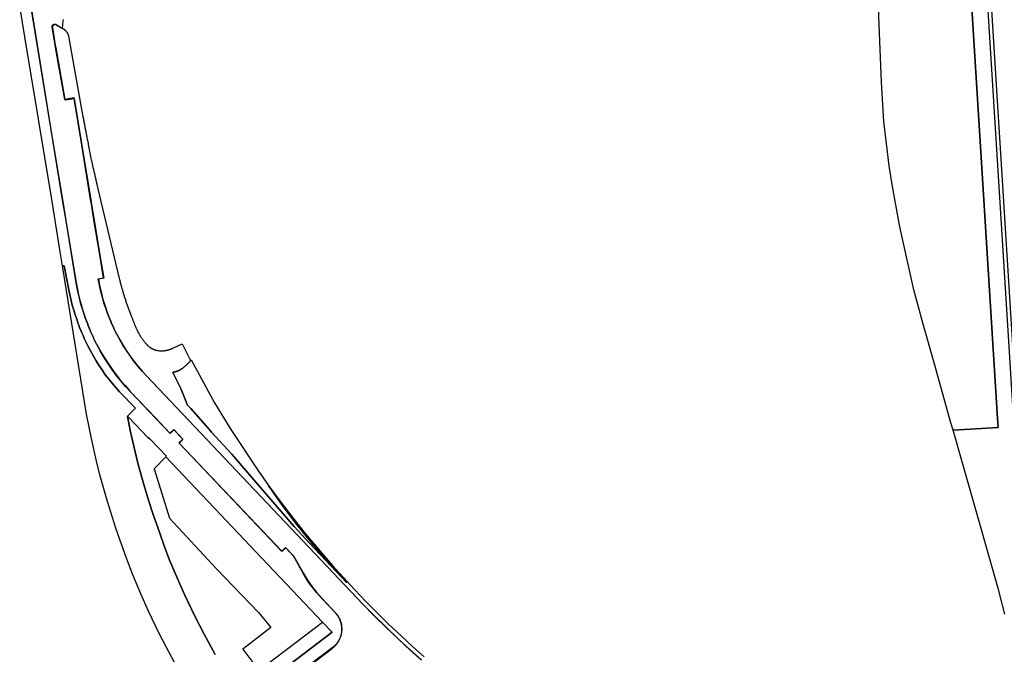
# Model space of a CAD drawing. Units: inches. Extents: x 573990 to 590314, y 4785610 to 4798889.
# Drawn here: x 582875 to 583248, y 4795619 to 4795859 of the extents above; entities that cross this region are included whole.
import ezdxf

# ---------------------------------------------------------------- set-up
doc = ezdxf.new("R2010")
doc.units = ezdxf.units.IN
doc.header["$MEASUREMENT"] = 0
doc.layers.add('UdalOndarea_polygon', color=40, linetype='Continuous')

msp = doc.modelspace()

# ---------------------------------------------------------------- linework, layer by layer
at = {"layer": 'UdalOndarea_polygon'}
for points in [[(583250.3821, 4796140.0796), (583246.6632, 4796133.8608), (583243.6452, 4796128.272), (583241.0808, 4796122.8931), (583238.8214, 4796117.5941), (583236.6115, 4796111.8053), (583234.9459, 4796106.6664), (583232.8762, 4796099.1879), (583231.4167, 4796092.4992), (583230.188, 4796084.4609), (583229.652, 4796078.982), (583229.3222, 4796073.0832), (583229.2727, 4796068.6341), (583229.3387, 4796063.5251), (583235.9766, 4795954.4673), (583241.3117, 4795866.5952), (583258.8506, 4795585.7424)], [(583258.0177, 4795623.1548), (583242.8124, 4795866.6852), (583236.8836, 4795964.1854), (583231.9279, 4796045.6088), (583240.6438, 4796045.9487), (583239.8192, 4796059.206), (583239.7285, 4796060.7157), (583239.679, 4796062.2254), (583239.6625, 4796063.7351), (583239.6295, 4796065.2148), (583239.6378, 4796067.9042), (583239.712, 4796071.4835), (583239.9511, 4796075.6327), (583240.2974, 4796079.9518), (583240.8252, 4796084.5609), (583241.3941, 4796088.3701), (583242.128, 4796092.3493), (583243.101, 4796096.7184), (583244.4286, 4796101.6174), (583245.9376, 4796106.4864), (583247.6775, 4796111.2254), (583249.9203, 4796116.7443)], [(583247.9826, 4795634.0326), (583245.6077, 4795643.4107), (583242.1527, 4795655.3482), (583228.4152, 4795703.6084), (583245.4098, 4795704.6682), (583245.1872, 4795708.2475), (583230.9879, 4795935.7212)], [(582878.8573, 4795869.0347), (582887.1691, 4795818.1651), (582891.7373, 4795790.1608), (582892.9083, 4795782.9423), (582892.9083, 4795782.9423), (582896.8003, 4795759.567), (582897.295, 4795756.8676), (582897.8805, 4795754.1781), (582898.5649, 4795751.5186), (582899.34, 4795748.8792), (582900.2125, 4795746.2819), (582900.2673, 4795746.128), (582901.1669, 4795743.7019), (582901.2265, 4795743.5496), (582902.2114, 4795741.1615), (582902.2763, 4795741.0112), (582903.3385, 4795738.661), (582903.4087, 4795738.513), (582904.5644, 4795736.1901), (582904.6397, 4795736.045), (582905.8649, 4795733.7792), (582905.9441, 4795733.6367), (582907.2643, 4795731.4127), (582908.7403, 4795729.0932), (582910.2905, 4795726.8237), (582911.9232, 4795724.6141), (582913.6301, 4795722.4646), (582915.4112, 4795720.375), (582917.2665, 4795718.3454), (582926.7739, 4795708.3074), (582932.2492, 4795702.5286), (582933.7004, 4795703.9083), (582937.139, 4795700.2791), (582937.0989, 4795700.241), (582935.6877, 4795698.8994), (582935.7938, 4795698.7875), (582974.5256, 4795657.9177), (582975.9769, 4795659.2974), (582979.0114, 4795656.0981), (582982.5901, 4795649.7494), (582983.4806, 4795648.2497), (582984.4124, 4795646.77), (582985.4019, 4795645.3303), (582986.4409, 4795643.9305), (582987.5293, 4795642.5608), (582988.659, 4795641.2311), (582989.8382, 4795639.9414), (582994.7692, 4795634.7424), (582994.9753, 4795634.5125), (582995.1815, 4795634.2825), (582995.3711, 4795634.0326), (582995.5525, 4795633.7926), (582995.7339, 4795633.5327), (582995.8988, 4795633.2727), (582996.0555, 4795633.0128), (582996.1275, 4795632.8659), (582996.1975, 4795632.7392), (582996.2736, 4795632.5947), (582996.3405, 4795632.4611), (582996.4102, 4795632.313), (582996.4677, 4795632.1829), (582996.5339, 4795632.0331), (582996.5914, 4795631.903), (582996.6529, 4795631.7513), (582996.7034, 4795631.6148), (582996.7581, 4795631.4609), (582996.8043, 4795631.3254), (582996.8883, 4795631.0232), (582996.9708, 4795630.7232), (582997.0368, 4795630.4233), (582997.1027, 4795630.1234), (582997.144, 4795629.8234), (582997.1852, 4795629.5135), (582997.2099, 4795629.2035), (582997.2347, 4795628.8936), (582997.2347, 4795628.5937), (582997.2347, 4795628.2837), (582997.2182, 4795627.9738), (582997.1934, 4795627.6639), (582997.1605, 4795627.3539), (582997.111, 4795627.054), (582997.0533, 4795626.754), (582996.9873, 4795626.4541), (582996.9131, 4795626.1542), (582996.8224, 4795625.8542), (582996.7317, 4795625.5643), (582996.6162, 4795625.2743), (582996.5008, 4795624.9844), (582996.3771, 4795624.7045), (582996.2369, 4795624.4345), (582996.0967, 4795624.1546), (582995.9401, 4795623.8946), (582995.7752, 4795623.6347), (582995.602, 4795623.3747), (582995.4206, 4795623.1248), (582995.2309, 4795622.8848), (582995.033, 4795622.6449), (582994.8269, 4795622.4149), (582994.6125, 4795622.195), (582994.3899, 4795621.985), (582994.159, 4795621.7751), (582993.9281, 4795621.5751), (582993.6807, 4795621.3851), (582950.1756, 4795588.3319)], [(582950.2416, 4795588.1819), (582993.7467, 4795621.2352), (582993.9941, 4795621.4251), (582994.2249, 4795621.6251), (582994.4558, 4795621.835), (582994.6785, 4795622.045), (582994.8929, 4795622.265), (582995.099, 4795622.4949), (582995.2969, 4795622.7349), (582995.4866, 4795622.9748), (582995.668, 4795623.2248), (582995.8411, 4795623.4847), (582996.006, 4795623.7447), (582996.1627, 4795624.0046), (582996.3029, 4795624.2845), (582996.4431, 4795624.5545), (582996.5668, 4795624.8344), (582996.6822, 4795625.1244), (582996.7976, 4795625.4143), (582996.8883, 4795625.7043), (582996.9791, 4795626.0042), (582997.0533, 4795626.3041), (582997.1192, 4795626.6041), (582997.177, 4795626.904), (582997.2264, 4795627.204), (582997.2594, 4795627.5139), (582997.2841, 4795627.8238), (582997.3006, 4795628.1338), (582997.3006, 4795628.4437), (582997.3006, 4795628.7436), (582997.2759, 4795629.0536), (582997.2512, 4795629.3635), (582997.2099, 4795629.6734), (582997.1687, 4795629.9734), (582997.1027, 4795630.2733), (582997.0368, 4795630.5733), (582996.9543, 4795630.8732), (582996.8636, 4795631.1731), (582996.8043, 4795631.3254), (582996.7581, 4795631.4609), (582996.7034, 4795631.6148), (582996.6529, 4795631.7513), (582996.5914, 4795631.903), (582996.5339, 4795632.0331), (582996.4677, 4795632.1829), (582996.4102, 4795632.313), (582996.3405, 4795632.4611), (582996.2736, 4795632.5947), (582996.1975, 4795632.7392), (582996.1275, 4795632.8659), (582995.9648, 4795633.1227), (582995.7999, 4795633.3827), (582995.6185, 4795633.6426), (582995.4371, 4795633.8826), (582995.2474, 4795634.1325), (582995.0413, 4795634.3625), (582994.8351, 4795634.5924), (582989.9041, 4795639.7914), (582988.725, 4795641.0811), (582987.5953, 4795642.4109), (582986.5068, 4795643.7806), (582985.4679, 4795645.1803), (582984.4784, 4795646.62), (582983.5466, 4795648.0997), (582982.656, 4795649.5994), (582979.0773, 4795655.9481), (582976.0429, 4795659.1474), (582974.5916, 4795657.7677), (582935.7537, 4795698.7494), (582935.7938, 4795698.7875), (582937.2049, 4795700.1291), (582937.0989, 4795700.241), (582933.7664, 4795703.7584), (582932.3151, 4795702.3786), (582926.8399, 4795708.1575), (582917.3324, 4795718.1954), (582915.4771, 4795720.225), (582913.696, 4795722.3146), (582911.9891, 4795724.4642), (582910.3565, 4795726.6737), (582908.8062, 4795728.9432), (582907.3302, 4795731.2628), (582905.9441, 4795733.6367), (582905.8649, 4795733.7792), (582904.6397, 4795736.045), (582904.5644, 4795736.1901), (582903.4087, 4795738.513), (582903.3385, 4795738.661), (582902.2763, 4795741.0112), (582902.2114, 4795741.1615), (582901.2265, 4795743.5496), (582901.1669, 4795743.7019), (582900.2673, 4795746.128), (582900.2125, 4795746.2819), (582899.406, 4795748.7292), (582898.6309, 4795751.3687), (582897.9465, 4795754.0281), (582897.361, 4795756.7176), (582896.8663, 4795759.417), (582892.9742, 4795782.7923), (582891.8033, 4795790.0108), (582887.2351, 4795818.0151), (582878.9233, 4795868.8848)], [(582963.5257, 4795604.3686), (582993.6147, 4795627.2339), (582989.9453, 4795631.1032), (582930.7805, 4795693.5513), (582930.9958, 4795693.7704), (582924.7042, 4795700.3791), (582923.9291, 4795700.879), (582916.5738, 4795708.5474), (582916.1698, 4795708.9673), (582919.3114, 4795711.9767), (582913.2178, 4795718.1654), (582909.7628, 4795722.1646), (582907.9569, 4795724.4941), (582906.4644, 4795726.6237), (582905.1698, 4795728.6433), (582904.4112, 4795729.8431), (582903.3228, 4795731.6927), (582902.7373, 4795732.7625), (582901.9622, 4795734.1622), (582901.2118, 4795735.6119), (582900.6511, 4795736.7916), (582899.8925, 4795738.3713), (582899.4307, 4795739.4111), (582898.9525, 4795740.5009), (582898.6886, 4795741.1608), (582898.1279, 4795742.5205), (582897.831, 4795743.3303), (582897.6249, 4795743.8702), (582897.4517, 4795744.3401), (582897.0064, 4795745.6198), (582896.322, 4795747.6594), (582896.0334, 4795748.6892), (582895.3655, 4795750.9088), (582894.376, 4795754.918), (582894.1451, 4795756.1677), (582892.2816, 4795765.8557), (582891.6961, 4795765.7557), (582890.8221, 4795771.1646), (582887.6804, 4795790.1608), (582877.4885, 4795851.6083), (582875.46, 4795864.0357)], [(583027.3897, 4795616.8161), (583023.1019, 4795620.6253), (583018.6326, 4795624.7445), (583013.8995, 4795629.2535), (583009.3643, 4795633.7326), (583005.2331, 4795637.8718), (582923.4426, 4795724.1942), (582921.7852, 4795725.9938), (582920.1937, 4795727.8635), (582918.6683, 4795729.7831), (582917.217, 4795731.7527), (582915.8317, 4795733.7723), (582914.5206, 4795735.8418), (582913.3491, 4795737.8059), (582913.2698, 4795737.9483), (582912.1845, 4795739.9641), (582912.1094, 4795740.1093), (582911.0938, 4795742.1523), (582911.0236, 4795742.3002), (582910.0769, 4795744.3905), (582910.0119, 4795744.5409), (582909.1426, 4795746.6489), (582909.0828, 4795746.8013), (582908.2824, 4795748.9476), (582908.2275, 4795749.1013), (582907.4457, 4795751.4187), (582906.7613, 4795753.7782), (582906.1511, 4795756.1477), (582905.6233, 4795758.5372), (582905.1863, 4795760.9467), (582907.1488, 4795761.2967), (582905.7305, 4795769.9549), (582903.5454, 4795783.2022), (582902.4404, 4795790.0308), (582902.4157, 4795790.1608), (582898.9442, 4795811.4664), (582896.0509, 4795829.1361), (582896.0252, 4795829.2928), (582892.5838, 4795828.7193), (582892.5454, 4795828.7129), (582889.4368, 4795846.2894), (582889.1646, 4795847.7891), (582888.8678, 4795849.3687), (582888.8595, 4795849.3987), (582887.7464, 4795856.0674), (582887.7464, 4795856.0974), (582887.7381, 4795856.1374), (582887.7381, 4795856.1673), (582887.7381, 4795856.2073), (582887.7381, 4795856.2373), (582887.7381, 4795856.2773), (582887.7464, 4795856.3073), (582887.7464, 4795856.3473), (582887.7546, 4795856.3773), (582887.7628, 4795856.4073), (582887.7711, 4795856.4473), (582887.7793, 4795856.4773), (582887.7876, 4795856.5073), (582887.7958, 4795856.5473), (582887.8123, 4795856.5773), (582887.8288, 4795856.6073), (582887.8371, 4795856.6373), (582887.8535, 4795856.6672), (582887.87, 4795856.6972), (582887.8865, 4795856.7272), (582887.9113, 4795856.7572), (582887.9278, 4795856.7872), (582887.9608, 4795856.8272), (582887.9937, 4795856.8672), (582888.0185, 4795856.8972), (582888.0432, 4795856.9172), (582888.0679, 4795856.9372), (582888.0927, 4795856.9672), (582888.1174, 4795856.9872), (582888.1504, 4795857.0072), (582888.1751, 4795857.0272), (582888.1999, 4795857.0472), (582888.2329, 4795857.0672), (582888.2658, 4795857.0772), (582888.2906, 4795857.0972), (582888.3236, 4795857.1072), (582888.3565, 4795857.1272), (582888.3895, 4795857.1371), (582888.4225, 4795857.1471), (582888.4555, 4795857.1571), (582888.4885, 4795857.1671), (582888.5215, 4795857.1771), (582888.5544, 4795857.1871), (582888.5874, 4795857.1871), (582888.6204, 4795857.1971), (582888.6534, 4795857.1971), (582888.6946, 4795857.1971), (582888.7276, 4795857.1971), (582888.7606, 4795857.1971), (582888.7936, 4795857.1971), (582888.8266, 4795857.1971), (582888.8595, 4795857.1971), (582888.8595, 4795857.1971), (582888.9008, 4795857.1871), (582888.9338, 4795857.1871), (582888.9667, 4795857.1771), (582888.9997, 4795857.1671), (582889.0327, 4795857.1571), (582889.0657, 4795857.1471), (582889.0987, 4795857.1371), (582889.1317, 4795857.1272), (582889.177, 4795857.1022), (582889.2224, 4795857.0772), (582889.2553, 4795857.0572), (582889.2801, 4795857.0372), (582889.8408, 4795856.6572), (582890.418, 4795856.2873), (582891.0035, 4795855.9474), (582891.5065, 4795855.6674), (582891.5848, 4795855.6243), (582891.7291, 4795855.5475), (582891.861, 4795855.4875), (582891.9847, 4795855.4175), (582892.1084, 4795855.3375), (582892.2321, 4795855.2575), (582892.3475, 4795855.1675), (582892.463, 4795855.0776), (582892.5784, 4795854.9876), (582892.6856, 4795854.8876), (582892.7928, 4795854.7876), (582892.8918, 4795854.6876), (582892.9907, 4795854.5777), (582893.0814, 4795854.4677), (582893.1721, 4795854.3577), (582893.2628, 4795854.2377), (582893.3453, 4795854.1178), (582893.4195, 4795853.9978), (582893.4937, 4795853.8678), (582893.5597, 4795853.7378), (582893.6256, 4795853.6079), (582893.6916, 4795853.4779), (582893.7411, 4795853.3479), (582893.7906, 4795853.2079), (582893.84, 4795853.068), (582893.8813, 4795852.928), (582893.9142, 4795852.788), (582894.5574, 4795849.1888), (582899.3647, 4795822.2043), (582899.4555, 4795821.7943), (582899.5297, 4795821.4044), (582899.6039, 4795820.9945), (582899.6781, 4795820.5946), (582899.7441, 4795820.1947), (582899.8348, 4795819.7947), (582899.909, 4795819.3948), (582899.9832, 4795818.9849), (582900.0574, 4795818.585), (582900.1399, 4795818.1751), (582900.2058, 4795817.7852), (582900.2883, 4795817.3852), (582900.3542, 4795816.9653), (582900.4367, 4795816.5754), (582900.5192, 4795816.1755), (582900.5851, 4795815.7756), (582900.6676, 4795815.3756), (582900.7336, 4795814.9657), (582900.816, 4795814.5658), (582900.8985, 4795814.1659), (582900.9644, 4795813.756), (582901.0469, 4795813.3661), (582901.1788, 4795812.7062), (582901.2943, 4795812.0463), (582901.3437, 4795811.7964), (582901.3932, 4795811.5464), (582901.4427, 4795811.2865), (582901.4839, 4795811.0365), (582901.5334, 4795810.7866), (582901.5829, 4795810.5366), (582901.6324, 4795810.2867), (582901.6818, 4795810.0367), (582901.7395, 4795809.7868), (582901.789, 4795809.5268), (582901.8385, 4795809.2769), (582901.888, 4795809.0269), (582901.9375, 4795808.777), (582901.9869, 4795808.527), (582902.0364, 4795808.2771), (582902.0859, 4795808.0271), (582902.1354, 4795807.7772), (582902.1848, 4795807.5172), (582902.2343, 4795807.2673), (582902.292, 4795807.0174), (582902.4157, 4795806.4475), (582902.5394, 4795805.8776), (582902.6054, 4795805.5576), (582902.6796, 4795805.2377), (582902.7373, 4795804.9178), (582902.8198, 4795804.5978), (582902.8857, 4795804.2879), (582902.9517, 4795803.958), (582903.0259, 4795803.648), (582903.1084, 4795803.3281), (582903.1743, 4795802.9982), (582903.232, 4795802.6882), (582903.3145, 4795802.3683), (582903.397, 4795802.0384), (582903.4629, 4795801.7384), (582903.5371, 4795801.4185), (582903.6031, 4795801.0986), (582903.6856, 4795800.7786), (582903.7433, 4795800.4587), (582903.834, 4795800.1388), (582903.9082, 4795799.8288), (582903.9742, 4795799.4989), (582904.0731, 4795799.089), (582904.1638, 4795798.669), (582904.1968, 4795798.5791), (582904.2133, 4795798.4791), (582904.238, 4795798.3891), (582904.2463, 4795798.2891), (582904.2793, 4795798.1991), (582904.304, 4795798.0992), (582904.3287, 4795797.9992), (582904.3452, 4795797.9092), (582904.3535, 4795797.8092), (582904.3865, 4795797.7092), (582904.4194, 4795797.6193), (582904.4359, 4795797.5193), (582904.4524, 4795797.4193), (582904.4772, 4795797.3293), (582904.4854, 4795797.2293), (582904.5266, 4795797.1394), (582904.5431, 4795797.0394), (582904.5679, 4795796.9494), (582904.5844, 4795796.8494), (582904.6091, 4795796.7494), (582904.6338, 4795796.6595), (582904.6586, 4795796.5595), (582906.1758, 4795790.1608), (582913.1023, 4795761.0167), (582913.1848, 4795760.7068), (582913.2672, 4795760.3968), (582913.3497, 4795760.0869), (582913.4322, 4795759.777), (582913.5146, 4795759.467), (582913.5971, 4795759.1571), (582913.6795, 4795758.8472), (582913.762, 4795758.5372), (582913.8444, 4795758.2273), (582913.9352, 4795757.9173), (582914.0176, 4795757.6074), (582914.1001, 4795757.2975), (582914.1908, 4795756.9875), (582914.2732, 4795756.6776), (582914.3639, 4795756.3777), (582914.4546, 4795756.0677), (582914.5453, 4795755.7578), (582914.6361, 4795755.4478), (582914.7268, 4795755.1479), (582914.8175, 4795754.838), (582914.9164, 4795754.528), (582915.0071, 4795754.2281), (582915.2133, 4795753.5782), (582915.4194, 4795752.9384), (582915.5348, 4795752.5984), (582915.6503, 4795752.2685), (582915.7657, 4795751.9286), (582915.8812, 4795751.5886), (582915.9966, 4795751.2587), (582916.1203, 4795750.9188), (582916.2357, 4795750.5888), (582916.3594, 4795750.2489), (582916.4831, 4795749.919), (582916.6068, 4795749.579), (582916.7305, 4795749.2491), (582916.8542, 4795748.9192), (582916.9861, 4795748.5792), (582917.1098, 4795748.2493), (582917.2335, 4795747.9194), (582917.3654, 4795747.5894), (582917.4891, 4795747.2495), (582917.621, 4795746.9196), (582917.7447, 4795746.5897), (582917.8767, 4795746.2497), (582918.0828, 4795745.7198), (582918.289, 4795745.1899), (582918.3714, 4795744.99), (582918.4456, 4795744.78), (582918.5281, 4795744.5801), (582918.6023, 4795744.3801), (582918.6848, 4795744.1801), (582918.7672, 4795743.9802), (582918.8414, 4795743.7802), (582918.9239, 4795743.5803), (582919.0063, 4795743.3803), (582919.0888, 4795743.1803), (582919.1713, 4795742.9804), (582919.262, 4795742.7904), (582919.3444, 4795742.5905), (582919.4351, 4795742.3905), (582919.5176, 4795742.2005), (582919.6083, 4795742.0006), (582919.699, 4795741.8006), (582919.7897, 4795741.6107), (582919.8887, 4795741.4207), (582919.9958, 4795741.2007), (582920.169, 4795740.8508), (582920.3669, 4795740.4809), (582920.4576, 4795740.3009), (582920.5566, 4795740.121), (582920.6555, 4795739.951), (582920.7627, 4795739.771), (582920.8617, 4795739.6011), (582920.9689, 4795739.4211), (582921.0678, 4795739.2511), (582921.1833, 4795739.0812), (582921.2904, 4795738.9112), (582921.3976, 4795738.7313), (582921.5131, 4795738.5713), (582921.6285, 4795738.4013), (582921.744, 4795738.2314), (582921.8594, 4795738.0614), (582921.9749, 4795737.9014), (582922.0985, 4795737.7415), (582922.2222, 4795737.5715), (582922.3459, 4795737.4115), (582922.4696, 4795737.2516), (582922.6015, 4795737.0916), (582922.7994, 4795736.8516), (582923.0138, 4795736.6017), (582923.088, 4795736.5117), (582923.1623, 4795736.4317), (582923.2365, 4795736.3417), (582923.3107, 4795736.2618), (582923.3931, 4795736.1718), (582923.4673, 4795736.0918), (582923.5498, 4795736.0118), (582923.624, 4795735.9218), (582923.7065, 4795735.8418), (582923.7889, 4795735.7619), (582923.8714, 4795735.6819), (582923.9539, 4795735.6019), (582924.0363, 4795735.5319), (582924.127, 4795735.4519), (582924.2095, 4795735.3819), (582924.3002, 4795735.3019), (582924.3826, 4795735.232), (582924.4733, 4795735.162), (582924.564, 4795735.092), (582924.6548, 4795735.022), (582924.8774, 4795734.872), (582925.1, 4795734.7321), (582925.232, 4795734.6521), (582925.3639, 4795734.5721), (582925.4958, 4795734.5021), (582925.636, 4795734.4321), (582925.7762, 4795734.3621), (582925.9164, 4795734.3022), (582926.0565, 4795734.2422), (582926.1967, 4795734.1822), (582926.3369, 4795734.1222), (582926.4853, 4795734.0722), (582926.6338, 4795734.0222), (582926.7822, 4795733.9822), (582926.9306, 4795733.9422), (582927.079, 4795733.9022), (582927.2275, 4795733.8622), (582927.3759, 4795733.8322), (582927.5326, 4795733.8023), (582927.681, 4795733.7723), (582927.8376, 4795733.7523), (582927.9861, 4795733.7323), (582928.2912, 4795733.6923), (582928.5963, 4795733.6723), (582928.7529, 4795733.6623), (582928.9014, 4795733.6623), (582929.058, 4795733.6623), (582929.2065, 4795733.6623), (582929.3549, 4795733.6623), (582929.5116, 4795733.6723), (582929.66, 4795733.6823), (582929.8166, 4795733.6923), (582929.9651, 4795733.7123), (582930.1135, 4795733.7223), (582930.2702, 4795733.7423), (582930.4186, 4795733.7723), (582930.567, 4795733.7923), (582930.7154, 4795733.8222), (582930.8639, 4795733.8522), (582931.0123, 4795733.8822), (582931.1607, 4795733.9122), (582931.3091, 4795733.9522), (582931.4576, 4795733.9922), (582931.5978, 4795734.0222), (582931.8039, 4795734.0822), (582932.01, 4795734.1522), (582932.076, 4795734.1722), (582932.1337, 4795734.1922), (582932.1915, 4795734.2122), (582932.2574, 4795734.2322), (582932.3151, 4795734.2522), (582932.3729, 4795734.2722), (582932.4388, 4795734.2922), (582932.4965, 4795734.3121), (582932.5543, 4795734.3321), (582932.612, 4795734.3521), (582932.678, 4795734.3721), (582932.7357, 4795734.3921), (582932.7934, 4795734.4221), (582932.8511, 4795734.4421), (582932.9171, 4795734.4621), (582932.9748, 4795734.4821), (582933.0325, 4795734.5021), (582933.0902, 4795734.5321), (582933.1562, 4795734.5521), (582933.2139, 4795734.5721), (582933.2717, 4795734.5921), (582933.3459, 4795734.6321), (582936.8751, 4795736.2718), (582940.0756, 4795729.972), (582940.0497, 4795729.943), (582939.9178, 4795729.7831), (582939.7776, 4795729.6231), (582939.6375, 4795729.4631), (582939.4973, 4795729.3032), (582939.3571, 4795729.1532), (582939.2087, 4795728.9932), (582939.0685, 4795728.8433), (582938.9201, 4795728.6933), (582938.7716, 4795728.5433), (582938.6232, 4795728.3934), (582938.4748, 4795728.2534), (582938.3181, 4795728.1034), (582938.1697, 4795727.9634), (582938.013, 4795727.8235), (582937.8481, 4795727.6935), (582937.6914, 4795727.5635), (582937.5265, 4795727.4335), (582937.2626, 4795727.2236), (582936.9905, 4795727.0336), (582936.8833, 4795726.9636), (582936.7844, 4795726.8937), (582936.6854, 4795726.8237), (582936.5782, 4795726.7537), (582936.471, 4795726.6937), (582936.3721, 4795726.6337), (582936.2649, 4795726.5637), (582936.1577, 4795726.5037), (582936.0423, 4795726.4438), (582935.9351, 4795726.3838), (582935.8279, 4795726.3338), (582935.7207, 4795726.2738), (582935.6052, 4795726.2238), (582935.498, 4795726.1738), (582935.3826, 4795726.1138), (582935.2672, 4795726.0738), (582935.16, 4795726.0238), (582935.0445, 4795725.9738), (582934.9291, 4795725.9339), (582934.8136, 4795725.8939), (582934.5415, 4795725.8039), (582934.2694, 4795725.7239), (582934.121, 4795725.6839), (582933.9643, 4795725.6439), (582933.8076, 4795725.6039), (582933.651, 4795725.5739), (582933.4943, 4795725.5439), (582933.3706, 4795725.5239), (582936.3721, 4795719.4452), (582938.9695, 4795713.0565), (582940.1734, 4795711.8567), (582946.7784, 4795704.3882), (582948.0152, 4795702.9085), (582955.6344, 4795694.6102), (582963.303, 4795685.722), (582969.5864, 4795678.4635), (582979.201, 4795667.2558), (582985.0143, 4795660.8671), (582999.1395, 4795645.9801), (582991.6687, 4795654.2484), (582985.9956, 4795660.7471), (582980.2153, 4795667.9657), (582974.6823, 4795675.2542), (582969.5193, 4795682.7418), (582972.2745, 4795678.9834), (582975.8037, 4795674.2644), (582979.1928, 4795669.9053), (582983.4311, 4795664.6363), (582987.0593, 4795660.2472), (582990.3494, 4795656.378), (582993.7797, 4795652.4388), (582997.7459, 4795648.0097), (583002.075, 4795643.3807), (583006.3051, 4795638.9216), (583010.4198, 4795634.7924), (583014.9385, 4795630.3233), (583019.6551, 4795625.8442), (583024.1079, 4795621.7351), (583028.3792, 4795617.9458)], [(582891.9187, 4795859.0068), (582891.8198, 4795858.5169), (582891.7373, 4795858.017), (582891.6714, 4795857.5171), (582891.6219, 4795857.0172), (582891.5889, 4795856.5173), (582891.5724, 4795856.0174), (582891.5848, 4795855.6243), (582891.5724, 4795855.5175), (582891.0694, 4795855.7974), (582890.484, 4795856.1374), (582889.9068, 4795856.5073), (582889.346, 4795856.8872), (582889.3213, 4795856.9072), (582889.2883, 4795856.9272), (582889.243, 4795856.9522), (582889.1976, 4795856.9772), (582889.1646, 4795856.9872), (582889.1317, 4795856.9972), (582889.0987, 4795857.0072), (582889.0657, 4795857.0172), (582889.0327, 4795857.0272), (582888.9997, 4795857.0372), (582888.9667, 4795857.0372), (582888.9255, 4795857.0472), (582888.8925, 4795857.0472), (582888.8595, 4795857.0472), (582888.8266, 4795857.0472), (582888.7936, 4795857.0472), (582888.7606, 4795857.0472), (582888.7194, 4795857.0472), (582888.6864, 4795857.0472), (582888.6534, 4795857.0372), (582888.6204, 4795857.0372), (582888.5874, 4795857.0272), (582888.5544, 4795857.0172), (582888.5215, 4795857.0072), (582888.4885, 4795856.9972), (582888.4555, 4795856.9872), (582888.4225, 4795856.9772), (582888.3895, 4795856.9572), (582888.3565, 4795856.9472), (582888.3318, 4795856.9272), (582888.2988, 4795856.9172), (582888.2658, 4795856.8972), (582888.2411, 4795856.8772), (582888.2164, 4795856.8572), (582888.1834, 4795856.8372), (582888.1586, 4795856.8172), (582888.1339, 4795856.7872), (582888.1092, 4795856.7672), (582888.0844, 4795856.7472), (582888.0597, 4795856.7172), (582888.0268, 4795856.6772), (582887.9937, 4795856.6373), (582887.9772, 4795856.6073), (582887.9525, 4795856.5773), (582887.936, 4795856.5473), (582887.9195, 4795856.5173), (582887.903, 4795856.4873), (582887.8948, 4795856.4573), (582887.8783, 4795856.4273), (582887.8618, 4795856.3973), (582887.8535, 4795856.3573), (582887.8453, 4795856.3273), (582887.8371, 4795856.2973), (582887.8288, 4795856.2573), (582887.8206, 4795856.2273), (582887.8123, 4795856.1973), (582887.8123, 4795856.1573), (582887.8041, 4795856.1274), (582887.8041, 4795856.0874), (582887.8041, 4795856.0574), (582887.8041, 4795856.0174), (582887.8041, 4795855.9874), (582887.8123, 4795855.9474), (582887.8123, 4795855.9174), (582888.9255, 4795849.2488), (582888.9338, 4795849.2188), (582889.2306, 4795847.6391), (582889.5027, 4795846.1394), (582892.5838, 4795828.7193), (582892.6114, 4795828.563), (582896.0509, 4795829.1361), (582896.0911, 4795829.1428), (582899.0102, 4795811.3165), (582902.4817, 4795790.0108), (582902.5064, 4795789.8808), (582903.6114, 4795783.0522), (582905.7965, 4795769.8049), (582907.2148, 4795761.1467), (582905.2523, 4795760.7968), (582905.6893, 4795758.3872), (582906.217, 4795755.9977), (582906.8272, 4795753.6282), (582907.5116, 4795751.2687), (582908.2275, 4795749.1013), (582908.2824, 4795748.9476), (582909.0828, 4795746.8013), (582909.1426, 4795746.6489), (582910.0119, 4795744.5409), (582910.0769, 4795744.3905), (582911.0236, 4795742.3002), (582911.0938, 4795742.1523), (582912.1094, 4795740.1093), (582912.1845, 4795739.9641), (582913.2698, 4795737.9483), (582913.3491, 4795737.8059), (582914.5866, 4795735.6919), (582915.8977, 4795733.6223), (582917.283, 4795731.6027), (582918.7342, 4795729.6331), (582920.2597, 4795727.7135), (582921.8512, 4795725.8439), (582923.5086, 4795724.0442), (583005.2991, 4795637.7218), (583009.4303, 4795633.5827), (583013.9655, 4795629.1036), (583018.6986, 4795624.5945), (583023.1679, 4795620.4753), (583027.4557, 4795616.6661)], [(582936.2319, 4795611.5171), (582931.9193, 4795619.5255), (582928.2252, 4795626.724), (582924.226, 4795635.1723), (582921.241, 4795641.761), (582918.2147, 4795648.9595), (582915.8812, 4795655.1983), (582913.4899, 4795661.8769), (582911.8737, 4795666.5859), (582909.8782, 4795672.6647), (582908.2868, 4795678.0036), (582905.78, 4795686.7718), (582904.4854, 4795691.9708), (582902.5806, 4795700.459), (582900.7253, 4795709.6772), (582891.6961, 4795765.7557), (582892.2816, 4795765.8557), (582894.1451, 4795756.1677), (582894.376, 4795754.918), (582895.3655, 4795750.9088), (582896.0334, 4795748.6892), (582896.322, 4795747.6594), (582897.0064, 4795745.6198), (582897.4517, 4795744.3401), (582897.6249, 4795743.8702), (582897.831, 4795743.3303), (582898.1279, 4795742.5205), (582898.6886, 4795741.1608), (582898.9525, 4795740.5009), (582899.4307, 4795739.4111), (582899.8925, 4795738.3713), (582900.6511, 4795736.7916), (582901.2118, 4795735.6119), (582901.9622, 4795734.1622), (582902.7373, 4795732.7625), (582903.3228, 4795731.6927), (582904.4112, 4795729.8431), (582905.1698, 4795728.6433), (582906.4644, 4795726.6237), (582907.9569, 4795724.4941), (582909.7628, 4795722.1646), (582913.2178, 4795718.1654), (582919.3114, 4795711.9767), (582916.1698, 4795708.9673), (582917.25, 4795703.5784), (582919.0806, 4795695.4301), (582920.2762, 4795690.651), (582922.684, 4795682.2128), (582924.193, 4795677.1438), (582926.0978, 4795671.355), (582927.648, 4795666.8359), (582929.9651, 4795660.3572), (582932.1585, 4795654.4984), (582934.9868, 4795647.7698), (582937.8399, 4795641.471), (582941.6824, 4795633.3527), (582945.1951, 4795626.5141), (582949.3675, 4795618.7657)], [(582949.3675, 4795618.7657), (582945.1951, 4795626.5141), (582941.6824, 4795633.3527), (582937.8399, 4795641.471), (582934.9868, 4795647.7698), (582932.1585, 4795654.4984), (582929.9651, 4795660.3572), (582927.648, 4795666.8359), (582926.0978, 4795671.355), (582924.193, 4795677.1438), (582922.684, 4795682.2128), (582920.2762, 4795690.651), (582919.0806, 4795695.4301), (582917.25, 4795703.5784), (582916.1698, 4795708.9673), (582916.5738, 4795708.5474), (582923.9291, 4795700.879), (582924.7042, 4795700.3791), (582930.9958, 4795693.7704), (582930.7805, 4795693.5513), (582926.3616, 4795689.0714), (582932.1172, 4795670.3852), (582949.8788, 4795651.1891), (582965.8427, 4795634.6424), (582970.4604, 4795629.0336), (582959.815, 4795620.8952), (582965.884, 4795612.8169)], [(582965.884, 4795612.8169), (582989.9453, 4795631.1032), (582993.6147, 4795627.2339), (582963.5257, 4795604.3686)]]:
    msp.add_lwpolyline(points, dxfattribs=at)
for points in [[(583245.4098, 4795704.6682), (583228.4152, 4795703.6084), (583227.5988, 4795706.4878), (583221.4969, 4795728.2234), (583217.1019, 4795743.7202), (583213.5314, 4795756.6976), (583208.2293, 4795780.5327), (583205.4422, 4795795.8696), (583204.2301, 4795803.638), (583202.2758, 4795820.3746), (583201.3028, 4795835.3016), (583200.3546, 4795860.1465), (583199.6042, 4795881.3922), (583198.8043, 4795900.7883), (583198.1034, 4795921.0441), (583197.8561, 4795929.1125), (583197.3778, 4795942.1298), (583230.4601, 4795944.1894), (583230.9879, 4795935.7212), (583245.1872, 4795708.2475), (583245.4098, 4795704.6682)], [(582991.6687, 4795654.2484), (582999.1395, 4795645.9801), (582985.0143, 4795660.8671), (582979.201, 4795667.2558), (582969.5864, 4795678.4635), (582963.303, 4795685.722), (582955.6344, 4795694.6102), (582948.0152, 4795702.9085), (582946.7784, 4795704.3882), (582940.1734, 4795711.8567), (582938.9695, 4795713.0565), (582936.3721, 4795719.4452), (582933.3706, 4795725.5239), (582933.4943, 4795725.5439), (582933.651, 4795725.5739), (582933.8076, 4795725.6039), (582933.9643, 4795725.6439), (582934.121, 4795725.6839), (582934.2694, 4795725.7239), (582934.5415, 4795725.8039), (582934.8136, 4795725.8939), (582934.9291, 4795725.9339), (582935.0445, 4795725.9738), (582935.16, 4795726.0238), (582935.2672, 4795726.0738), (582935.3826, 4795726.1138), (582935.498, 4795726.1738), (582935.6052, 4795726.2238), (582935.7207, 4795726.2738), (582935.8279, 4795726.3338), (582935.9351, 4795726.3838), (582936.0423, 4795726.4438), (582936.1577, 4795726.5037), (582936.2649, 4795726.5637), (582936.3721, 4795726.6337), (582936.471, 4795726.6937), (582936.5782, 4795726.7537), (582936.6854, 4795726.8237), (582936.7844, 4795726.8937), (582936.8833, 4795726.9636), (582936.9905, 4795727.0336), (582937.2626, 4795727.2236), (582937.5265, 4795727.4335), (582937.6914, 4795727.5635), (582937.8481, 4795727.6935), (582938.013, 4795727.8235), (582938.1697, 4795727.9634), (582938.3181, 4795728.1034), (582938.4748, 4795728.2534), (582938.6232, 4795728.3934), (582938.7716, 4795728.5433), (582938.9201, 4795728.6933), (582939.0685, 4795728.8433), (582939.2087, 4795728.9932), (582939.3571, 4795729.1532), (582939.4973, 4795729.3032), (582939.6375, 4795729.4631), (582939.7776, 4795729.6231), (582939.9178, 4795729.7831), (582940.0497, 4795729.943), (582940.0756, 4795729.972), (582940.1899, 4795730.093), (582940.2806, 4795730.203), (582949.0872, 4795713.9563), (582955.3128, 4795703.9783), (582965.5459, 4795688.5015), (582969.5193, 4795682.7418), (582974.6823, 4795675.2542), (582980.2153, 4795667.9657), (582985.9956, 4795660.7471), (582991.6687, 4795654.2484)]]:
    msp.add_lwpolyline(points, close=True, dxfattribs=at)

doc.saveas('drawing.dxf')
